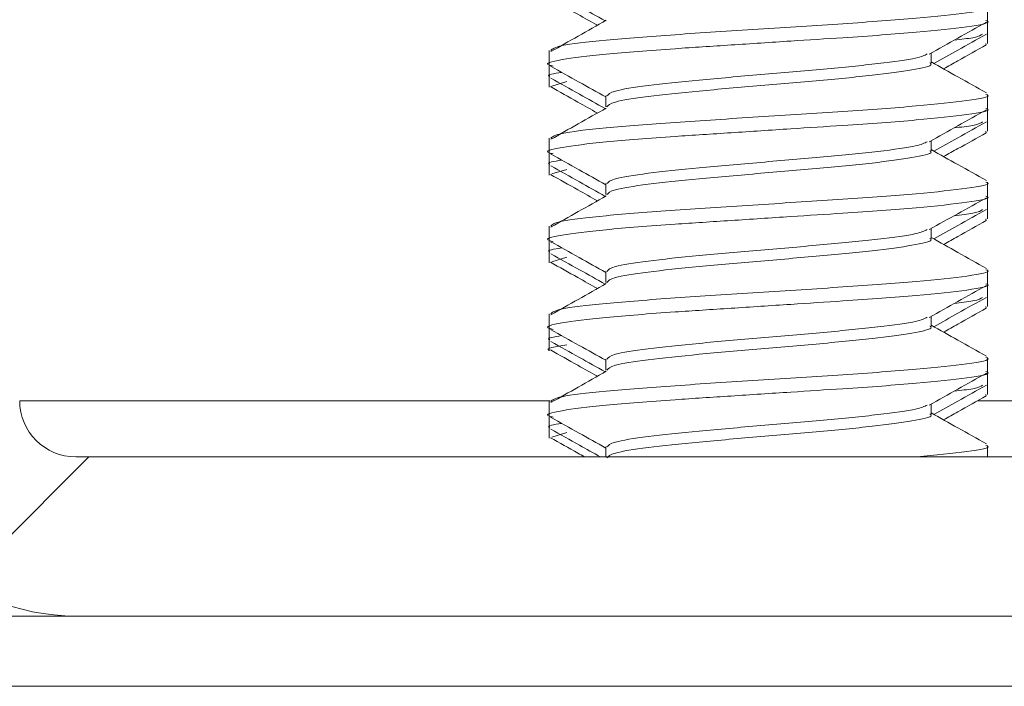
# Model space of a CAD drawing. Units: inches. Extents: x 0.1 to 11.7, y 0.2 to 8.4.
# Drawn here: x 2.4 to 2.4, y 2.9 to 2.9 of the extents above; entities that cross this region are included whole.
import ezdxf

# ---------------------------------------------------------------- set-up
doc = ezdxf.new("R2010")
doc.units = ezdxf.units.IN
doc.header["$MEASUREMENT"] = 0
doc.linetypes.add('SLD-Solid', pattern=[0])
pattern_1 = [(45, (0, 0), (-0.08838834764831843, 0.08838834764831845), []), (135, (0, 0), (-0.2651650429449553, 0.08838834764831846), [0.3125, -0.1875])]

msp = doc.modelspace()

# ---------------------------------------------------------------- hatches: boundary and pattern name
at = {"linetype": 'SLD-Solid', "lineweight": 0}
h = msp.add_hatch(dxfattribs=at)
h.set_pattern_fill('ANSI38', style=0)
h.set_pattern_definition(pattern_1)
edge = h.paths.add_edge_path(flags=0)
edge.add_line((1.357612698412692, 2.808780952380952), (1.357612698412692, 2.814539682539682))
edge.add_line((1.357612698412692, 2.814539682539682), (1.338419047619041, 2.814539682539682))
edge.add_arc((1.338419047619041, 2.816571428571429), 0.002031746031746038, 180, 270, ccw=False)
edge.add_line((1.336387301587295, 2.816571428571429), (1.336387301587295, 2.991466666666666))
edge.add_arc((1.338419047619041, 2.991466666666666), 0.002031746031746031, 89.9999999999992, 180, ccw=False)
edge.add_line((1.338419047619041, 2.993498412698413), (3.505758730158725, 2.993498412698413))
edge.add_arc((3.505758730158726, 2.991466666666666), 0.002031746031746031, -7.958078640513122e-13, 90.00000000003672, ccw=False)
edge.add_line((3.507790476190472, 2.991466666666666), (3.507790476190472, 2.816571428571429))
edge.add_arc((3.505758730158726, 2.816571428571429), 0.002031746031746038, 270, 360, ccw=False)
edge.add_line((3.505758730158726, 2.814539682539682), (3.486565079365075, 2.814539682539682))
edge.add_line((3.486565079365075, 2.814539682539682), (3.486565079365075, 2.808780952380952))
edge.add_line((3.486565079365075, 2.808780952380952), (3.505758730158726, 2.808780952380952))
edge.add_arc((3.505758730158726, 2.816571428571429), 0.007790476190476197, 270.0000000000008, 360.0000000000008)
edge.add_line((3.513549206349202, 2.816571428571429), (3.513549206349202, 2.991466666666666))
edge.add_arc((3.505758730158726, 2.991466666666666), 0.007790476190476191, 0, 90.00000000000654)
edge.add_line((3.505758730158725, 2.999257142857142), (1.338419047619043, 2.999257142857142))
edge.add_arc((1.338419047619041, 2.991466666666666), 0.007790476190476191, 89.99999999998204, 180)
edge.add_line((1.330628571428565, 2.991466666666666), (1.330628571428565, 2.816571428571429))
edge.add_arc((1.338419047619041, 2.816571428571429), 0.007790476190476197, 180, 270.0000000000008)
edge.add_line((1.338419047619041, 2.808780952380952), (1.357612698412692, 2.808780952380952))
h = msp.add_hatch(dxfattribs=at)
h.set_pattern_fill('ANSI38', style=0)
h.set_pattern_definition(pattern_1)
edge = h.paths.add_edge_path(flags=0)
edge.add_line((2.449187301587297, 2.993498421399185), (2.449187301587297, 2.92986032616109))
edge.add_arc((2.447155555555551, 2.92986032616109), 0.002031746031746032, 270, 360, ccw=False)
edge.add_line((2.447155555555551, 2.927828580129344), (2.397022222222218, 2.927828580129344))
edge.add_arc((2.397022222222218, 2.92986032616109), 0.002031746031746032, 180.0002453630536, 270, ccw=False)
edge.add_line((2.394990467489699, 2.929860317460317), (2.394990467489699, 2.993498412698413))
edge.add_line((2.394990467489699, 2.993498412698413), (2.389231737330969, 2.993498412698413))
edge.add_line((2.389231737330969, 2.993498412698413), (2.389231737330969, 2.929860317460317))
edge.add_arc((2.397022222222218, 2.92986032616109), 0.007790476190476191, 180.0000639905678, 270.0000000000008)
edge.add_line((2.397022222222218, 2.922069849970613), (2.447155555555551, 2.922069849970613))
edge.add_arc((2.447155555555551, 2.92986032616109), 0.007790476190476191, 270.0000000000008, 360.0000000000008)
edge.add_line((2.454946031746027, 2.92986032616109), (2.454946031746027, 2.993498421399185))
edge.add_line((2.454946031746027, 2.993498421399185), (2.449187301587297, 2.993498421399185))
h = msp.add_hatch(dxfattribs=at)
h.set_pattern_fill('ANSI38', angle=2.8e-322, style=0)
h.set_pattern_definition(pattern_1)
h.paths.add_polyline_path([(3.489739682539677, 2.919530158730159), (3.489739682539677, 2.922069841269842), (1.354438095238091, 2.922069841269842), (1.354438095238091, 2.919530158730159)], flags=0)

# ---------------------------------------------------------------- linework, layer by layer
at = {"color": 7, "linetype": 'SLD-Solid', "lineweight": 15}
for p, q in [((2.430025396825392, 2.943611072237852), (2.430025396825392, 2.944117879589331)), ((2.430025396825392, 2.943180619813722), (2.430025396825392, 2.943611072237852)), ((2.430025396825392, 2.942787350049789), (2.430025396825392, 2.943180619813722)), ((2.42995420713877, 2.942787350049789), (2.429976026136174, 2.94273054038794)), ((2.414152380952377, 2.942530578002029), (2.414152380952377, 2.942023770650551)), ((2.427976927275465, 2.942078761627877), (2.427976927275465, 2.942435744275102)), ((2.414152380952377, 2.942023770650551), (2.414152380952377, 2.941593318226419)), ((2.414152380952377, 2.941593318226419), (2.414152380952377, 2.941200354709239)), ((2.414797034382693, 2.941405326482991), (2.414252225341504, 2.941237465833725)), ((2.416200850502302, 2.940888285437401), (2.416200850502302, 2.940491460040576)), ((2.430025396825392, 2.940436469063248), (2.430025396825392, 2.940943276414728)), ((2.430025396825392, 2.940006016639118), (2.430025396825392, 2.940436469063248)), ((2.430025396825392, 2.939612746875186), (2.430025396825392, 2.940006016639118)), ((2.42995420713877, 2.939612746875186), (2.429976026136174, 2.939555937213337)), ((2.414152380952377, 2.939355974827426), (2.414152380952377, 2.938849167475948)), ((2.427976927275465, 2.938904158453274), (2.427976927275465, 2.939261141100499)), ((2.414152380952377, 2.938849167475948), (2.414152380952377, 2.938418715051816)), ((2.414152380952377, 2.938418715051816), (2.414152380952377, 2.938025751534636)), ((2.414797034382693, 2.938230723308388), (2.414252225341504, 2.938062862659122)), ((2.416200850502302, 2.937713682262798), (2.416200850502302, 2.937316856865972)), ((2.430025396825392, 2.937261865888646), (2.430025396825392, 2.937768673240125)), ((2.430025396825392, 2.936831413464515), (2.430025396825392, 2.937261865888646)), ((2.430025396825392, 2.936438143700582), (2.430025396825392, 2.936831413464515)), ((2.42995420713877, 2.936438143700582), (2.429976026136174, 2.936381334038733)), ((2.414152380952377, 2.936181371652823), (2.414152380952377, 2.935674564301344)), ((2.427976927275465, 2.935729555278671), (2.427976927275465, 2.936086537925896)), ((2.414152380952377, 2.935674564301344), (2.414152380952377, 2.935244111877213)), ((2.414152380952377, 2.935244111877213), (2.414152380952377, 2.934851148360033)), ((2.414797034382693, 2.935056120133785), (2.414252225341505, 2.934888259484519)), ((2.416200850502302, 2.934539079088195), (2.416200850502302, 2.934142253691369)), ((2.430025396825392, 2.934087262714042), (2.430025396825392, 2.934594070065522)), ((2.430025396825392, 2.933656810289912), (2.430025396825392, 2.934087262714042)), ((2.430025396825392, 2.933263540525979), (2.430025396825392, 2.933656810289912)), ((2.414152380952377, 2.93300676847822), (2.414152380952377, 2.932499961126742)), ((2.42995420713877, 2.933263540525979), (2.429976026136174, 2.93320673086413)), ((2.427976927275465, 2.932554952104068), (2.427976927275465, 2.932911934751293)), ((2.414152380952377, 2.932499961126742), (2.414152380952377, 2.93206950870261)), ((2.414152380952377, 2.93206950870261), (2.414152380952377, 2.93167654518543)), ((2.416200850502302, 2.931364475913592), (2.416200850502302, 2.930967650516766)), ((2.430025396825392, 2.930912659539439), (2.430025396825392, 2.931419466890918)), ((2.430025396825392, 2.930482207115308), (2.430025396825392, 2.930912659539439)), ((2.430025396825392, 2.930088937351376), (2.430025396825392, 2.930482207115308)), ((2.414152380952377, 2.929832165303617), (2.414152380952377, 2.929325357952138)), ((2.42995420713877, 2.930088937351376), (2.429976026136174, 2.930032127689528)), ((2.427976927275465, 2.929380348929465), (2.427976927275465, 2.929737331576689)), ((2.414152380952377, 2.929325357952138), (2.414152380952377, 2.928894905528007)), ((2.414152380952377, 2.928894905528006), (2.414152380952377, 2.928501942010827)), ((2.414797034382693, 2.928706913784579), (2.414252225341505, 2.928539053135312)), ((2.416200850502302, 2.928189872738989), (2.416200850502302, 2.927828580129344)), ((2.430025396825392, 2.927828580129344), (2.430025396825392, 2.928244863716316)), ((2.397022222222218, 2.927828580129344), (2.447155555555551, 2.927828580129344)), ((3.489739682539678, 2.922069841269842), (1.354438095238091, 2.922069841269842)), ((2.397022222222218, 2.922069849970613), (2.447155555555551, 2.922069849970613)), ((3.489739682539678, 2.919530158730159), (1.354438095238091, 2.919530158730159))]:
    msp.add_line(p, q, dxfattribs=at)
at = {"color": 8, "linetype": 'SLD-Solid', "lineweight": 15}
for p, q in [((2.414196510025723, 2.929860317460317), (2.394990476190491, 2.929860317460317)), ((2.449187301587297, 2.929860317460317), (2.42966989445388, 2.929860317460317))]:
    msp.add_line(p, q, dxfattribs=at)
at = {"color": 7, "linetype": 'SLD-Solid', "lineweight": 15}
for radius, start in [(0.007790484891253753, 180.0000639905678), (0.002031754732537006, 180.0002453630545)]:
    msp.add_arc((2.397022222222218, 2.92986032616109), radius, start, 270.0000000000008, dxfattribs=at)
for points, knots in [([(2.41420262282002, 2.944396786017716), (2.414531956876936, 2.944211430545477), (2.415097378640233, 2.943893200420928), (2.415664538664168, 2.943574781866132), (2.415901352168517, 2.943441828536157)], [0, 0, 0, 0, 0.5824573412165104, 1, 1, 1, 1]), ([(2.414214053204136, 2.944703119153091), (2.414560030921206, 2.944510091219812), (2.415217068373871, 2.944143516798059), (2.415873565381229, 2.943775522871791), (2.416184369255039, 2.943601304350548)], [0, 0, 0, 0, 0.5265722915301128, 1, 1, 1, 1]), ([(2.414215028043669, 2.942530578002029), (2.414282019671686, 2.942588980210727), (2.414424875951528, 2.942713519985562), (2.416089716600106, 2.942904197326534), (2.418621986767229, 2.943102610024947), (2.421714585802109, 2.943301022723358), (2.424847500277639, 2.943499435421773), (2.427594591973805, 2.943697848120184), (2.429383555905058, 2.943896260818598), (2.430176712357359, 2.944036271308312), (2.429983030486851, 2.944110144231891), (2.429962749734099, 2.944117879589331)], [0, 0, 0, 0, 0.110380174437645, 0.2353801744376084, 0.3603801744376199, 0.4853801744375856, 0.6103801744376487, 0.73538017443762, 0.8603801744376082, 0.985380174437639, 1, 1, 1, 1]), ([(2.429962749734101, 2.943611072237852), (2.429983031327986, 2.943603337198639), (2.430176721231348, 2.943529467314145), (2.42938314381807, 2.94338929756147), (2.427596055853424, 2.943191594601041), (2.425186639623413, 2.943015721190771), (2.422833333792938, 2.942867917110532), (2.420734017123813, 2.942728752917096), (2.418365890778939, 2.942576542617125), (2.416051203373376, 2.942396911021912), (2.414496343766885, 2.942199111123851), (2.413920266286118, 2.942054406460112), (2.414247852092452, 2.941975982150715), (2.414299189591744, 2.941963691911485)], [0, 0, 0, 0, 0.01407461744192086, 0.1344130696846729, 0.2547515219274725, 0.3750899741702597, 0.4502578675542141, 0.5341376709533839, 0.6166211570551867, 0.7369596092979582, 0.8572980615407304, 0.9776365137834984, 1, 1, 1, 1]), ([(2.416222260945768, 2.943622655740712), (2.415883618302966, 2.943431935446255), (2.415214321802718, 2.943054994064772), (2.414547466630009, 2.94267826030755), (2.414218018866376, 2.942492141793545)], [0, 0, 0, 0, 0.5059680465626858, 0.9999999999999999, 0.9999999999999999, 0.9999999999999999, 0.9999999999999999]), ([(2.427910068051939, 2.942398293562747), (2.428254223287883, 2.942591187711073), (2.428943280067499, 2.942977394302666), (2.429632684470895, 2.94336237566949), (2.429977760014709, 2.94355507483686)], [0, 0, 0, 0, 0.4994584570173131, 1, 1, 1, 1]), ([(2.428079460698832, 2.942061993265471), (2.428368149255263, 2.942223728547774), (2.429000659173417, 2.942578086792648), (2.429633912291754, 2.942931629750621), (2.429978137644137, 2.943123809537451)], [0, 0, 0, 0, 0.4564174381213785, 0.9999999999999999, 0.9999999999999999, 0.9999999999999999, 0.9999999999999999]), ([(2.429841164952058, 2.943124065476807), (2.42978239944588, 2.943080027147693), (2.429683103890515, 2.94300561597299), (2.429064565173232, 2.942933139329606), (2.428812092597362, 2.942903556113011)], [0, 0, 0, 0, 0.591824135151876, 1, 1, 1, 1]), ([(2.428430306748673, 2.941865559505898), (2.428601876192913, 2.941961669103629), (2.429117233491773, 2.94225036143402), (2.429633229820705, 2.942538397716831), (2.429977443963607, 2.942730542809061)], [0, 0, 0, 0, 0.3329135817414518, 1, 1, 1, 1]), ([(2.427835249212609, 2.942403733988535), (2.427735646854602, 2.942353812077013), (2.427504089262123, 2.942237752599354), (2.426140108094714, 2.942055555555557), (2.424144438440213, 2.941857142857141), (2.421808796492979, 2.941658730158732), (2.419517461984781, 2.941460317460319), (2.417637973776619, 2.941261904761906), (2.416403049810528, 2.941071227420933), (2.416297040421693, 2.940946687646099), (2.416247327930573, 2.940888285437401)], [0, 0, 0, 0, 0.09882601059162639, 0.2297527241803669, 0.3606794377690971, 0.4916061513579043, 0.6225328649466518, 0.7534595785354485, 0.8843862921242668, 0.9999999999999999, 0.9999999999999999, 0.9999999999999999, 0.9999999999999999]), ([(2.41420698510138, 2.941963763284133), (2.414550988418603, 2.941771701329027), (2.415216182214235, 2.941400314151878), (2.415880218790259, 2.941028144262065), (2.416200850502302, 2.940848441105265)], [0, 0, 0, 0, 0.517147513223642, 1, 1, 1, 1]), ([(2.427930449847196, 2.942078761627877), (2.427945495992385, 2.942071026270436), (2.428089187184716, 2.941997153346859), (2.427500750094362, 2.941857142857143), (2.426173530568636, 2.941658730158731), (2.424135482917466, 2.94146031746032), (2.421811196110048, 2.941261904761905), (2.419516819039255, 2.941063492063495), (2.417638145941655, 2.94086507936508), (2.416403012590211, 2.940674402024107), (2.416297028539517, 2.940549862249273), (2.416247327930572, 2.940491460040576)], [0, 0, 0, 0, 0.01461982556241129, 0.1396198255623866, 0.2646198255623407, 0.389619825562367, 0.5146198255623526, 0.6396198255623727, 0.764619825562451, 0.8896198255624038, 1, 1, 1, 1]), ([(2.429981934789398, 2.94099808058897), (2.42963759241405, 2.9411903466572), (2.428968986382448, 2.941563667694907), (2.428300926202198, 2.941937902265522), (2.427976927275465, 2.942119400284427)], [0, 0, 0, 0, 0.5150153589299039, 1, 1, 1, 1]), ([(2.414609202918046, 2.941739050370595), (2.414330019457396, 2.941693946640864), (2.41402933475732, 2.941645369259472), (2.414172281544552, 2.941596791878081), (2.414182503325364, 2.941593318226419)], [0, 0, 0, 0, 0.9284924060952016, 1, 1, 1, 1]), ([(2.414202622820021, 2.941222182843114), (2.414531956876937, 2.941036827370874), (2.415097378640234, 2.940718597246326), (2.415664538664168, 2.940400178691529), (2.415901352168517, 2.940267225361553)], [0, 0, 0, 0, 0.582457341216073, 1, 1, 1, 1]), ([(2.414214053204135, 2.941528515978488), (2.414560030921206, 2.94133548804521), (2.415217068373872, 2.940968913623456), (2.415873565381229, 2.940600919697189), (2.416184369255041, 2.940426701175944)], [0, 0, 0, 0, 0.5265722915301827, 1, 1, 1, 1]), ([(2.414215028043669, 2.939355974827426), (2.414282019671686, 2.939414377036123), (2.414424875951528, 2.939538916810959), (2.416089716600106, 2.939729594151931), (2.418621986767229, 2.939928006850344), (2.421714585802109, 2.940126419548755), (2.424847500277639, 2.94032483224717), (2.427594591973805, 2.94052324494558), (2.429383555905057, 2.940721657643995), (2.430176712357359, 2.940861668133709), (2.429983030486851, 2.940935541057287), (2.429962749734099, 2.940943276414728)], [0, 0, 0, 0, 0.1103801744376447, 0.2353801744376081, 0.3603801744376196, 0.4853801744375854, 0.6103801744376484, 0.7353801744376198, 0.860380174437608, 0.9853801744376388, 1, 1, 1, 1]), ([(2.429962749734101, 2.940436469063249), (2.429983031327986, 2.940428734024036), (2.430176721231348, 2.940354864139543), (2.42938314381807, 2.940214694386866), (2.427596055853424, 2.940016991426439), (2.425186639623413, 2.939841118016168), (2.422833333792938, 2.939693313935928), (2.420734017123813, 2.939554149742493), (2.418365890778939, 2.939401939442523), (2.416051203373376, 2.939222307847309), (2.414496343766885, 2.939024507949249), (2.413920266286118, 2.938879803285508), (2.414247852092452, 2.938801378976112), (2.414299189591744, 2.938789088736882)], [0, 0, 0, 0, 0.01407461744192095, 0.1344130696846736, 0.2547515219274739, 0.3750899741702618, 0.4502578675542165, 0.5341376709533868, 0.6166211570551902, 0.7369596092979623, 0.8572980615407352, 0.9776365137835038, 1, 1, 1, 1]), ([(2.416222260945768, 2.940448052566109), (2.415883618302966, 2.940257332271651), (2.415214321802718, 2.939880390890169), (2.414547466630008, 2.939503657132948), (2.414218018866374, 2.939317538618942)], [0, 0, 0, 0, 0.5059680465626242, 1, 1, 1, 1]), ([(2.427910068051938, 2.939223690388144), (2.428254223287882, 2.939416584536471), (2.428943280067498, 2.939802791128063), (2.429632684470893, 2.940187772494887), (2.429977760014708, 2.940380471662256)], [0, 0, 0, 0, 0.4994584570173389, 1, 1, 1, 1]), ([(2.428079460698833, 2.938887390090868), (2.428368149255264, 2.939049125373171), (2.429000659173417, 2.939403483618045), (2.429633912291753, 2.939757026576018), (2.429978137644136, 2.939949206362848)], [0, 0, 0, 0, 0.4564174381211686, 1, 1, 1, 1]), ([(2.429841164952058, 2.939949462302204), (2.42978239944588, 2.93990542397309), (2.429683103890515, 2.939831012798387), (2.42906456517323, 2.939758536155002), (2.42881209259736, 2.939728952938408)], [0, 0, 0, 0, 0.5918241351510228, 1, 1, 1, 1]), ([(2.428430306748674, 2.938690956331294), (2.428601876192913, 2.938787065929026), (2.429117233491773, 2.939075758259416), (2.429633229820705, 2.939363794542228), (2.429977443963606, 2.939555939634458)], [0, 0, 0, 0, 0.3329135817410519, 1, 1, 1, 1]), ([(2.427835249212609, 2.939229130813931), (2.427735646854602, 2.93917920890241), (2.427504089262123, 2.93906314942475), (2.426140108094714, 2.938880952380953), (2.424144438440213, 2.938682539682539), (2.421808796492979, 2.938484126984128), (2.419517461984781, 2.938285714285716), (2.417637973776619, 2.938087301587303), (2.416403049810528, 2.93789662424633), (2.416297040421693, 2.937772084471495), (2.416247327930573, 2.937713682262798)], [0, 0, 0, 0, 0.09882601059165545, 0.2297527241803917, 0.3606794377691177, 0.4916061513579206, 0.6225328649466639, 0.7534595785354564, 0.8843862921242704, 0.9999999999999999, 0.9999999999999999, 0.9999999999999999, 0.9999999999999999]), ([(2.414206985101381, 2.938789160109529), (2.414550988418603, 2.938597098154423), (2.415216182214235, 2.938225710977275), (2.415880218790258, 2.937853541087462), (2.416200850502302, 2.937673837930662)], [0, 0, 0, 0, 0.5171475132231763, 1, 1, 1, 1]), ([(2.427930449847196, 2.938904158453274), (2.427945495992385, 2.938896423095834), (2.428089187184716, 2.938822550172255), (2.427500750094362, 2.93868253968254), (2.426173530568636, 2.938484126984128), (2.424135482917466, 2.938285714285716), (2.421811196110048, 2.938087301587302), (2.419516819039255, 2.937888888888891), (2.417638145941655, 2.937690476190477), (2.416403012590211, 2.937499798849504), (2.416297028539517, 2.937375259074669), (2.416247327930572, 2.937316856865972)], [0, 0, 0, 0, 0.01461982556241191, 0.1396198255623871, 0.2646198255623411, 0.3896198255623674, 0.514619825562353, 0.6396198255623728, 0.7646198255624511, 0.8896198255624038, 0.9999999999999999, 0.9999999999999999, 0.9999999999999999, 0.9999999999999999]), ([(2.429981934789397, 2.937823477414366), (2.429637592414049, 2.938015743482597), (2.428968986382448, 2.938389064520304), (2.428300926202197, 2.93876329909092), (2.427976927275465, 2.938944797109825)], [0, 0, 0, 0, 0.5150153589297554, 1, 1, 1, 1]), ([(2.414609202918046, 2.938564447195992), (2.414330019457396, 2.938519343466262), (2.41402933475732, 2.93847076608487), (2.414172281544552, 2.938422188703477), (2.414182503325364, 2.938418715051816)], [0, 0, 0, 0, 0.9284924060952017, 1, 1, 1, 1]), ([(2.414214053204136, 2.938353912803885), (2.414560030921207, 2.938160884870606), (2.415217068373872, 2.937794310448853), (2.415873565381229, 2.937426316522585), (2.416184369255039, 2.937252098001342)], [0, 0, 0, 0, 0.5265722915304104, 1, 1, 1, 1]), ([(2.41420262282002, 2.93804757966851), (2.414531956876936, 2.937862224196271), (2.415097378640233, 2.937543994071723), (2.415664538664168, 2.937225575516927), (2.415901352168516, 2.937092622186951)], [0, 0, 0, 0, 0.582457341216497, 0.9999999999999999, 0.9999999999999999, 0.9999999999999999, 0.9999999999999999]), ([(2.414215028043669, 2.936181371652823), (2.414282019671686, 2.93623977386152), (2.414424875951528, 2.936364313636355), (2.416089716600106, 2.936554990977327), (2.418621986767229, 2.93675340367574), (2.421714585802109, 2.936951816374152), (2.424847500277639, 2.937150229072567), (2.427594591973805, 2.937348641770977), (2.429383555905057, 2.937547054469391), (2.430176712357359, 2.937687064959106), (2.429983030486851, 2.937760937882685), (2.429962749734099, 2.937768673240125)], [0, 0, 0, 0, 0.1103801744376398, 0.235380174437604, 0.3603801744376161, 0.4853801744375825, 0.6103801744376464, 0.7353801744376185, 0.8603801744376073, 0.9853801744376388, 1, 1, 1, 1]), ([(2.429962749734101, 2.937261865888646), (2.429983031327986, 2.937254130849433), (2.430176721231348, 2.937180260964939), (2.42938314381807, 2.937040091212264), (2.427596055853424, 2.936842388251835), (2.425186639623413, 2.936666514841565), (2.422833333792938, 2.936518710761325), (2.420734017123813, 2.93637954656789), (2.418365890778939, 2.936227336267919), (2.416051203373376, 2.936047704672705), (2.414496343766885, 2.935849904774646), (2.413920266286118, 2.935705200110906), (2.414247852092452, 2.935626775801509), (2.414299189591744, 2.935614485562279)], [0, 0, 0, 0, 0.01407461744192086, 0.1344130696846729, 0.2547515219274725, 0.3750899741702598, 0.4502578675542138, 0.5341376709533839, 0.6166211570551867, 0.7369596092979582, 0.8572980615407304, 0.9776365137834984, 1, 1, 1, 1]), ([(2.416222260945768, 2.937273449391506), (2.415883618302966, 2.937082729097049), (2.415214321802718, 2.936705787715567), (2.414547466630009, 2.936329053958345), (2.414218018866375, 2.936142935444339)], [0, 0, 0, 0, 0.505968046562457, 1, 1, 1, 1]), ([(2.427910068051938, 2.93604908721354), (2.428254223287882, 2.936241981361867), (2.428943280067498, 2.936628187953459), (2.429632684470894, 2.937013169320283), (2.429977760014708, 2.937205868487653)], [0, 0, 0, 0, 0.4994584570173335, 1, 1, 1, 1]), ([(2.428079460698832, 2.935712786916265), (2.428368149255263, 2.935874522198567), (2.429000659173417, 2.936228880443442), (2.429633912291754, 2.936582423401415), (2.429978137644136, 2.936774603188244)], [0, 0, 0, 0, 0.4564174381216795, 1, 1, 1, 1]), ([(2.429841164952058, 2.936774859127601), (2.42978239944588, 2.936730820798487), (2.429683103890515, 2.936656409623785), (2.429064565173231, 2.9365839329804), (2.428812092597361, 2.936554349763805)], [0, 0, 0, 0, 0.5918241351514133, 1, 1, 1, 1]), ([(2.428430306748673, 2.935516353156691), (2.428601876192913, 2.935612462754422), (2.429117233491773, 2.935901155084814), (2.429633229820705, 2.936189191367625), (2.429977443963607, 2.936381336459855)], [0, 0, 0, 0, 0.3329135817416276, 1, 1, 1, 1]), ([(2.427835249212609, 2.936054527639329), (2.427735646854602, 2.936004605727807), (2.427504089262123, 2.935888546250148), (2.426140108094714, 2.93570634920635), (2.424144438440213, 2.935507936507936), (2.421808796492979, 2.935309523809525), (2.419517461984781, 2.935111111111113), (2.417637973776619, 2.934912698412699), (2.416403049810528, 2.934722021071726), (2.416297040421693, 2.934597481296892), (2.416247327930573, 2.934539079088195)], [0, 0, 0, 0, 0.09882601059163358, 0.2297527241803731, 0.3606794377691024, 0.4916061513579086, 0.6225328649466553, 0.7534595785354511, 0.8843862921242684, 1, 1, 1, 1]), ([(2.41420698510138, 2.935614556934926), (2.414550988418603, 2.93542249497982), (2.415216182214235, 2.935051107802671), (2.415880218790258, 2.934678937912858), (2.416200850502302, 2.934499234756058)], [0, 0, 0, 0, 0.5171475132233784, 1, 1, 1, 1]), ([(2.427930449847196, 2.935729555278671), (2.427945495992385, 2.93572181992123), (2.428089187184716, 2.935647946997653), (2.427500750094362, 2.935507936507936), (2.426173530568636, 2.935309523809525), (2.424135482917466, 2.935111111111113), (2.421811196110048, 2.934912698412699), (2.419516819039255, 2.934714285714289), (2.417638145941655, 2.934515873015874), (2.416403012590211, 2.934325195674901), (2.416297028539517, 2.934200655900066), (2.416247327930572, 2.934142253691369)], [0, 0, 0, 0, 0.01461982556241196, 0.1396198255623875, 0.2646198255623418, 0.3896198255623684, 0.5146198255623543, 0.6396198255623764, 0.7646198255624506, 0.8896198255624036, 0.9999999999999999, 0.9999999999999999, 0.9999999999999999, 0.9999999999999999]), ([(2.429981934789398, 2.934648874239763), (2.42963759241405, 2.934841140307993), (2.428968986382448, 2.9352144613457), (2.428300926202198, 2.935588695916315), (2.427976927275465, 2.935770193935221)], [0, 0, 0, 0, 0.5150153589297615, 1, 1, 1, 1]), ([(2.414609202918045, 2.935389844021389), (2.414330019457396, 2.935344740291658), (2.41402933475732, 2.935296162910266), (2.414172281544552, 2.935247585528875), (2.414182503325364, 2.935244111877213)], [0, 0, 0, 0, 0.9284924060951391, 1, 1, 1, 1]), ([(2.414214053204135, 2.935179309629282), (2.414560030921206, 2.934986281696002), (2.415217068373871, 2.934619707274249), (2.415873565381229, 2.934251713347982), (2.416184369255039, 2.934077494826739)], [0, 0, 0, 0, 0.5265722915303792, 1, 1, 1, 1]), ([(2.414202622820021, 2.934872976493907), (2.414531956876937, 2.934687621021668), (2.415097378640234, 2.93436939089712), (2.415664538664168, 2.934050972342324), (2.415901352168517, 2.933918019012348)], [0, 0, 0, 0, 0.582457341216215, 1, 1, 1, 1]), ([(2.414215028043669, 2.93300676847822), (2.414282019671686, 2.933065170686917), (2.414424875951528, 2.933189710461752), (2.416089716600106, 2.933380387802724), (2.418621986767229, 2.933578800501137), (2.421714585802109, 2.933777213199548), (2.424847500277639, 2.933975625897963), (2.427594591973805, 2.934174038596374), (2.429383555905058, 2.934372451294788), (2.430176712357359, 2.934512461784504), (2.429983030486851, 2.934586334708081), (2.429962749734099, 2.934594070065522)], [0, 0, 0, 0, 0.1103801744376397, 0.2353801744376039, 0.3603801744376161, 0.4853801744375826, 0.6103801744376464, 0.7353801744376185, 0.8603801744376074, 0.9853801744376389, 1, 1, 1, 1]), ([(2.429962749734101, 2.934087262714042), (2.429983031327986, 2.934079527674829), (2.430176721231348, 2.934005657790336), (2.42938314381807, 2.93386548803766), (2.427596055853424, 2.933667785077232), (2.425186639623413, 2.933491911666962), (2.422833333792938, 2.933344107586723), (2.420734017123813, 2.933204943393287), (2.418365890778939, 2.933052733093316), (2.416051203373376, 2.932873101498102), (2.414496343766885, 2.932675301600043), (2.413920266286118, 2.932530596936303), (2.414247852092452, 2.932452172626906), (2.414299189591744, 2.932439882387675)], [0, 0, 0, 0, 0.01407461744192078, 0.1344130696846721, 0.254751521927471, 0.3750899741702576, 0.4502578675542112, 0.5341376709533808, 0.6166211570551832, 0.7369596092979539, 0.8572980615407254, 0.9776365137834927, 1, 1, 1, 1]), ([(2.416222260945768, 2.934098846216903), (2.415883618302966, 2.933908125922446), (2.415214321802718, 2.933531184540963), (2.414547466630008, 2.933154450783742), (2.414218018866374, 2.932968332269736)], [0, 0, 0, 0, 0.5059680465627387, 1, 1, 1, 1]), ([(2.427910068051938, 2.932874484038937), (2.428254223287883, 2.933067378187264), (2.428943280067499, 2.933453584778857), (2.429632684470894, 2.93383856614568), (2.429977760014708, 2.934031265313049)], [0, 0, 0, 0, 0.4994584570173389, 1, 1, 1, 1]), ([(2.428079460698833, 2.932538183741661), (2.428368149255264, 2.932699919023964), (2.429000659173418, 2.933054277268838), (2.429633912291755, 2.933407820226813), (2.429978137644138, 2.933600000013642)], [0, 0, 0, 0, 0.4564174381215485, 1, 1, 1, 1]), ([(2.429841164952058, 2.933600255952998), (2.42978239944588, 2.933556217623884), (2.429683103890515, 2.933481806449181), (2.429064565173231, 2.933409329805797), (2.428812092597361, 2.933379746589202)], [0, 0, 0, 0, 0.591824135151614, 1, 1, 1, 1]), ([(2.428430306748673, 2.932341749982088), (2.428601876192913, 2.932437859579819), (2.429117233491773, 2.93272655191021), (2.429633229820705, 2.933014588193022), (2.429977443963606, 2.933206733285252)], [0, 0, 0, 0, 0.3329135817412637, 1, 1, 1, 1]), ([(2.427835249212609, 2.932879924464725), (2.427735646854602, 2.932830002553203), (2.427504089262123, 2.932713943075544), (2.426140108094714, 2.932531746031747), (2.424144438440213, 2.932333333333332), (2.421808796492979, 2.932134920634922), (2.419517461984781, 2.93193650793651), (2.417637973776619, 2.931738095238096), (2.416403049810528, 2.931547417897124), (2.416297040421693, 2.931422878122289), (2.416247327930573, 2.931364475913592)], [0, 0, 0, 0, 0.09882601059167016, 0.2297527241804044, 0.3606794377691284, 0.4916061513579293, 0.6225328649466706, 0.7534595785354611, 0.884386292124273, 0.9999999999999999, 0.9999999999999999, 0.9999999999999999, 0.9999999999999999]), ([(2.414206985101381, 2.932439953760323), (2.414550988418603, 2.932247891805217), (2.415216182214235, 2.931876504628068), (2.415880218790258, 2.931504334738255), (2.416200850502302, 2.931324631581455)], [0, 0, 0, 0, 0.5171475132232128, 1, 1, 1, 1]), ([(2.427930449847196, 2.932554952104068), (2.427945495992385, 2.932547216746627), (2.428089187184716, 2.932473343823049), (2.427500750094362, 2.932333333333333), (2.426173530568636, 2.932134920634922), (2.424135482917466, 2.93193650793651), (2.421811196110048, 2.931738095238096), (2.419516819039255, 2.931539682539686), (2.417638145941655, 2.931341269841271), (2.416403012590211, 2.931150592500298), (2.416297028539517, 2.931026052725463), (2.416247327930572, 2.930967650516766)], [0, 0, 0, 0, 0.01461982556241195, 0.1396198255623875, 0.2646198255623419, 0.3896198255623685, 0.5146198255623543, 0.6396198255623764, 0.7646198255624506, 0.8896198255624036, 0.9999999999999999, 0.9999999999999999, 0.9999999999999999, 0.9999999999999999]), ([(2.429981934789399, 2.931474271065159), (2.429637592414051, 2.931666537133389), (2.428968986382449, 2.932039858171097), (2.428300926202198, 2.932414092741712), (2.427976927275465, 2.932595590760618)], [0, 0, 0, 0, 0.5150153589298414, 1, 1, 1, 1]), ([(2.414609202918046, 2.932215240846785), (2.414330019457396, 2.932170137117055), (2.41402933475732, 2.932121559735663), (2.414172281544552, 2.932072982354271), (2.414182503325364, 2.93206950870261)], [0, 0, 0, 0, 0.928492406095192, 1, 1, 1, 1]), ([(2.414214053204134, 2.932004706454678), (2.414560030921205, 2.931811678521399), (2.41521706837387, 2.931445104099646), (2.415873565381228, 2.931077110173378), (2.416184369255039, 2.930902891652134)], [0, 0, 0, 0, 0.5265722915300162, 0.9999999999999999, 0.9999999999999999, 0.9999999999999999, 0.9999999999999999]), ([(2.414797034382693, 2.931881516959182), (2.414387462049499, 2.931815379393046), (2.41396435018072, 2.931747055468463), (2.414165286369583, 2.931678731543876), (2.414171716306629, 2.93167654518543)], [0, 0, 0, 0, 0.9680001045016527, 1, 1, 1, 1]), ([(2.41420262282002, 2.931698373319304), (2.414531956876935, 2.931513017847065), (2.415097378640233, 2.931194787722517), (2.415664538664168, 2.93087636916772), (2.415901352168517, 2.930743415837743)], [0, 0, 0, 0, 0.5824573412159295, 1, 1, 1, 1]), ([(2.414215028043669, 2.929832165303617), (2.414282019671686, 2.929890567512314), (2.414424875951528, 2.930015107287149), (2.416089716600106, 2.930205784628122), (2.418621986767229, 2.930404197326534), (2.421714585802109, 2.930602610024946), (2.424847500277639, 2.93080102272336), (2.427594591973805, 2.930999435421771), (2.429383555905057, 2.931197848120186), (2.430176712357359, 2.9313378586099), (2.429983030486851, 2.931411731533478), (2.429962749734099, 2.931419466890919)], [0, 0, 0, 0, 0.11038017443764, 0.2353801744376045, 0.3603801744376169, 0.4853801744375822, 0.6103801744376456, 0.7353801744376179, 0.8603801744376071, 0.9853801744376388, 1, 1, 1, 1]), ([(2.429962749734101, 2.930912659539439), (2.429983031327986, 2.930904924500227), (2.430176721231348, 2.930831054615733), (2.42938314381807, 2.930690884863057), (2.427596055853424, 2.930493181902629), (2.425186639623413, 2.930317308492359), (2.422833333792938, 2.930169504412119), (2.420734017123813, 2.930030340218683), (2.418365890778939, 2.929878129918713), (2.416051203373376, 2.929698498323499), (2.414496343766885, 2.929500698425439), (2.413920266286118, 2.929355993761701), (2.414247852092452, 2.929277569452302), (2.414299189591744, 2.929265279213072)], [0, 0, 0, 0, 0.0140746174419206, 0.1344130696846655, 0.2547515219274675, 0.3750899741702529, 0.4502578675542058, 0.5341376709533746, 0.6166211570551762, 0.7369596092979458, 0.857298061540716, 0.977636513783482, 1, 1, 1, 1]), ([(2.416222260945769, 2.930924243042299), (2.415883618302967, 2.930733522747842), (2.415214321802718, 2.93035658136636), (2.414547466630008, 2.929979847609138), (2.414218018866374, 2.929793729095133)], [0, 0, 0, 0, 0.5059680465627132, 0.9999999999999999, 0.9999999999999999, 0.9999999999999999, 0.9999999999999999]), ([(2.427910068051937, 2.929699880864334), (2.428254223287881, 2.929892775012661), (2.428943280067498, 2.930278981604254), (2.429632684470894, 2.930663962971078), (2.429977760014708, 2.930856662138447)], [0, 0, 0, 0, 0.499458457017314, 1, 1, 1, 1]), ([(2.428079460698831, 2.929363580567059), (2.428368149255262, 2.929525315849362), (2.429000659173416, 2.929879674094236), (2.429633912291753, 2.930233217052209), (2.429978137644136, 2.930425396839039)], [0, 0, 0, 0, 0.456417438121701, 1, 1, 1, 1]), ([(2.429841164952058, 2.930425652778395), (2.42978239944588, 2.930381614449281), (2.429683103890515, 2.930307203274578), (2.42906456517323, 2.930234726631193), (2.42881209259736, 2.930205143414598)], [0, 0, 0, 0, 0.5918241351511372, 1, 1, 1, 1]), ([(2.428430306748673, 2.929167146807484), (2.428601876192913, 2.929263256405216), (2.429117233491773, 2.929551948735607), (2.429633229820705, 2.929839985018419), (2.429977443963607, 2.930032130110649)], [0, 0, 0, 0, 0.3329135817418954, 1, 1, 1, 1]), ([(2.427835249212609, 2.929705321290122), (2.427735646854602, 2.9296553993786), (2.427504089262122, 2.929539339900941), (2.426140108094714, 2.929357142857144), (2.424144438440213, 2.929158730158729), (2.421808796492979, 2.928960317460319), (2.419517461984781, 2.928761904761906), (2.417637973776619, 2.928563492063493), (2.416403049810528, 2.928372814722521), (2.416297040421693, 2.928248274947685), (2.416247327930573, 2.928189872738989)], [0, 0, 0, 0, 0.09882601059161883, 0.2297527241803659, 0.3606794377690965, 0.491606151357904, 0.6225328649466518, 0.7534595785354489, 0.8843862921242673, 1, 1, 1, 1]), ([(2.429981934789398, 2.928299667890556), (2.42963759241405, 2.928491933958787), (2.428968986382448, 2.928865254996494), (2.428300926202197, 2.929239489567109), (2.427976927275465, 2.929420987586015)], [0, 0, 0, 0, 0.5150153589300979, 1, 1, 1, 1]), ([(2.41420698510138, 2.92926535058572), (2.414550988418603, 2.929073288630614), (2.415216182214235, 2.928701901453465), (2.415880218790258, 2.928329731563652), (2.416200850502302, 2.928150028406852)], [0, 0, 0, 0, 0.5171475132234078, 0.9999999999999999, 0.9999999999999999, 0.9999999999999999, 0.9999999999999999]), ([(2.427930449847196, 2.929380348929465), (2.427945495992385, 2.929372613572024), (2.428089187184716, 2.929298740648447), (2.427500750094362, 2.92915873015873), (2.426173530568636, 2.928960317460319), (2.424135482917466, 2.928761904761906), (2.421811196110048, 2.928563492063492), (2.419516819039255, 2.928365079365082), (2.417638145941655, 2.928166666666668), (2.416403012590211, 2.927975989325695), (2.416297028539517, 2.92785144955086), (2.416247327930572, 2.927793047342163)], [0, 0, 0, 0, 0.01461982556241196, 0.1396198255623875, 0.2646198255623419, 0.3896198255623685, 0.5146198255623544, 0.6396198255623765, 0.7646198255624507, 0.8896198255624037, 1, 1, 1, 1]), ([(2.414609202918046, 2.929040637672183), (2.414330019457396, 2.928995533942452), (2.41402933475732, 2.928946956561059), (2.414172281544552, 2.928898379179668), (2.414182503325364, 2.928894905528007)], [0, 0, 0, 0, 0.9284924060951965, 1, 1, 1, 1]), ([(2.414214053204135, 2.928830103280075), (2.414560035915827, 2.928637088465398), (2.415157356813026, 2.928303858571592), (2.415754186391785, 2.927969338207257), (2.416005317842376, 2.927828580129344)], [0, 0, 0, 0, 0.579224188061484, 1, 1, 1, 1]), ([(2.41420262282002, 2.928523770144701), (2.414531883448206, 2.928338422632254), (2.414943442786929, 2.928106747499771), (2.415356267653415, 2.927874935182043), (2.415438819429047, 2.927828580129344)], [0, 0, 0, 0, 0.8000319691646987, 1, 1, 1, 1]), ([(2.427469619292451, 2.927828580129344), (2.428121176486978, 2.927893468401424), (2.429436835308266, 2.928024494239641), (2.430175708275601, 2.928163255435297), (2.429982935313528, 2.928237128358874), (2.429962749734099, 2.928244863716316)], [0, 0, 0, 0, 0.4676254897619382, 0.9442541742035971, 1, 1, 1, 1])]:
    msp.add_open_spline(points, degree=3, knots=knots, dxfattribs=at)

doc.saveas('drawing.dxf')
